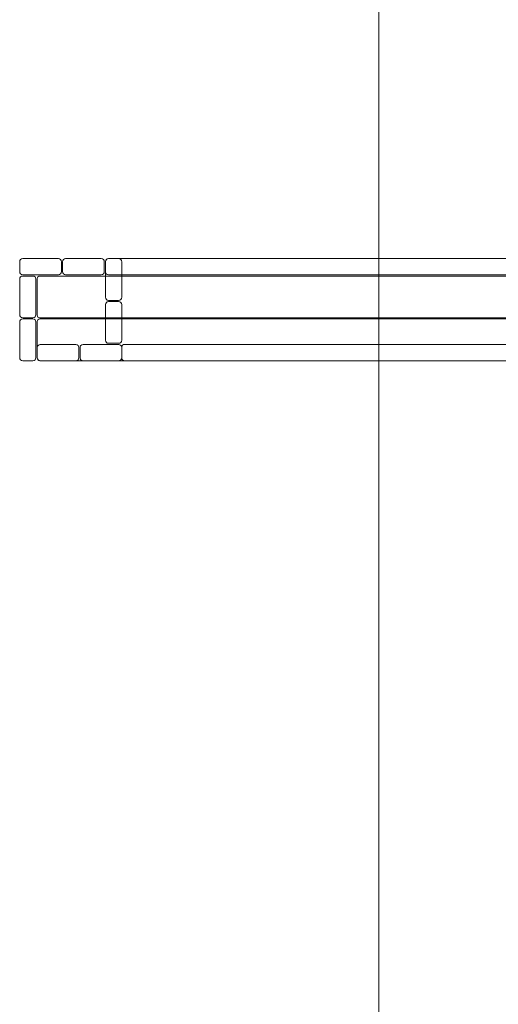
# Model space of a CAD drawing. Units: millimetres. Extents: x -96.9 to -58.9, y 54.2 to 126.6.
# Drawn here: x -96.9 to -86.6, y 75.4 to 96.6 of the extents above; entities that cross this region are included whole.
import ezdxf

# ---------------------------------------------------------------- set-up
doc = ezdxf.new("R2010")
doc.units = ezdxf.units.MM
doc.header["$MEASUREMENT"] = 0
doc.layers.add('layer 1', color=7, linetype='Continuous')

msp = doc.modelspace()

# ---------------------------------------------------------------- linework, layer by layer
at = {"layer": 'layer 1', "color": 242, "lineweight": 9}
msp.add_lwpolyline([(-89.1962, 54.1529), (-66.6962, 54.1529), (-66.6962, 126.5529), (-89.1962, 126.5529), (-89.1962, 54.1529)], close=True, dxfattribs=at)
at = {"layer": 'layer 1', "color": 7, "lineweight": 9}
for points in [[(-96.0462, 91.387), (-96.0462, 91.387), (-96.0462, 91.1688), (-96.0462, 91.1688), (-96.0462, 91.1688), (-96.0462, 91.1325), (-96.0758, 91.1029), (-96.1121, 91.1029), (-96.1121, 91.1029), (-96.1121, 91.1029), (-96.8803, 91.1029), (-96.8803, 91.1029), (-96.8803, 91.1029), (-96.9166, 91.1029), (-96.9462, 91.1325), (-96.9462, 91.1688), (-96.9462, 91.1688), (-96.9462, 91.1688), (-96.9462, 91.387), (-96.9462, 91.387), (-96.9462, 91.387), (-96.9462, 91.4233), (-96.9166, 91.4529), (-96.8803, 91.4529), (-96.8803, 91.4529), (-96.8803, 91.4529), (-96.1121, 91.4529), (-96.1121, 91.4529), (-96.1121, 91.4529), (-96.0758, 91.4529), (-96.0462, 91.4233), (-96.0462, 91.387)], [(-95.1212, 91.387), (-95.1212, 91.387), (-95.1212, 91.1688), (-95.1212, 91.1688), (-95.1212, 91.1688), (-95.1212, 91.1325), (-95.1508, 91.1029), (-95.1871, 91.1029), (-95.1871, 91.1029), (-95.1871, 91.1029), (-95.9553, 91.1029), (-95.9553, 91.1029), (-95.9553, 91.1029), (-95.9916, 91.1029), (-96.0212, 91.1325), (-96.0212, 91.1688), (-96.0212, 91.1688), (-96.0212, 91.1688), (-96.0212, 91.387), (-96.0212, 91.387), (-96.0212, 91.387), (-96.0212, 91.4233), (-95.9916, 91.4529), (-95.9553, 91.4529), (-95.9553, 91.4529), (-95.9553, 91.4529), (-95.1871, 91.4529), (-95.1871, 91.4529), (-95.1871, 91.4529), (-95.1508, 91.4529), (-95.1212, 91.4233), (-95.1212, 91.387)], [(-94.8121, 90.5529), (-94.8121, 90.5529), (-95.0303, 90.5529), (-95.0303, 90.5529), (-95.0303, 90.5529), (-95.0666, 90.5529), (-95.0962, 90.5825), (-95.0962, 90.6188), (-95.0962, 90.6188), (-95.0962, 90.6188), (-95.0962, 91.387), (-95.0962, 91.387), (-95.0962, 91.387), (-95.0962, 91.4233), (-95.0666, 91.4529), (-95.0303, 91.4529), (-95.0303, 91.4529), (-95.0303, 91.4529), (-94.8121, 91.4529), (-94.8121, 91.4529), (-94.8121, 91.4529), (-94.7758, 91.4529), (-94.7462, 91.4233), (-94.7462, 91.387), (-94.7462, 91.387), (-94.7462, 91.387), (-94.7462, 90.6188), (-94.7462, 90.6188), (-94.7462, 90.6188), (-94.7462, 90.5825), (-94.7758, 90.5529), (-94.8121, 90.5529)], [(-95.0962, 91.1678), (-95.0962, 91.1678), (-95.0962, 91.388), (-95.0962, 91.388), (-95.0962, 91.388), (-95.0962, 91.4237), (-95.0673, 91.4529), (-95.0312, 91.4529), (-95.0312, 91.4529), (-95.0312, 91.4529), (-60.8612, 91.4529), (-60.8612, 91.4529), (-60.8612, 91.4529), (-60.8251, 91.4529), (-60.7962, 91.4236), (-60.7962, 91.388), (-60.7962, 91.388), (-60.7962, 91.388), (-60.7962, 91.1678), (-60.7962, 91.1678), (-60.7962, 91.1678), (-60.7962, 91.1322), (-60.8252, 91.1029), (-60.8612, 91.1029), (-60.8612, 91.1029), (-60.8612, 91.1029), (-95.0312, 91.1029), (-95.0312, 91.1029), (-95.0312, 91.1029), (-95.0672, 91.1029), (-95.0962, 91.1321), (-95.0962, 91.1678)], [(-96.6621, 90.1779), (-96.6621, 90.1779), (-96.8803, 90.1779), (-96.8803, 90.1779), (-96.8803, 90.1779), (-96.9166, 90.1779), (-96.9462, 90.2075), (-96.9462, 90.2438), (-96.9462, 90.2438), (-96.9462, 90.2438), (-96.9462, 91.012), (-96.9462, 91.012), (-96.9462, 91.012), (-96.9462, 91.0483), (-96.9166, 91.0779), (-96.8803, 91.0779), (-96.8803, 91.0779), (-96.8803, 91.0779), (-96.6621, 91.0779), (-96.6621, 91.0779), (-96.6621, 91.0779), (-96.6258, 91.0779), (-96.5962, 91.0483), (-96.5962, 91.012), (-96.5962, 91.012), (-96.5962, 91.012), (-96.5962, 90.2438), (-96.5962, 90.2438), (-96.5962, 90.2438), (-96.5962, 90.2075), (-96.6258, 90.1779), (-96.6621, 90.1779)], [(-96.5686, 90.2309), (-96.5686, 90.2309), (-96.5686, 91.0249), (-96.5686, 91.0249), (-96.5686, 91.0249), (-96.5686, 91.0541), (-96.5451, 91.0779), (-96.5163, 91.0779), (-96.5163, 91.0779), (-96.5163, 91.0779), (-59.3209, 91.0779), (-59.3209, 91.0779), (-59.3209, 91.0779), (-59.2921, 91.0779), (-59.2686, 91.0541), (-59.2686, 91.0249), (-59.2686, 91.0249), (-59.2686, 91.0249), (-59.2686, 90.2309), (-59.2686, 90.2309), (-59.2686, 90.2309), (-59.2686, 90.2017), (-59.2921, 90.1779), (-59.3209, 90.1779), (-59.3209, 90.1779), (-59.3209, 90.1779), (-96.5163, 90.1779), (-96.5163, 90.1779), (-96.5163, 90.1779), (-96.5451, 90.1779), (-96.5686, 90.2017), (-96.5686, 90.2309)], [(-94.8121, 89.6279), (-94.8121, 89.6279), (-95.0303, 89.6279), (-95.0303, 89.6279), (-95.0303, 89.6279), (-95.0666, 89.6279), (-95.0962, 89.6575), (-95.0962, 89.6938), (-95.0962, 89.6938), (-95.0962, 89.6938), (-95.0962, 90.462), (-95.0962, 90.462), (-95.0962, 90.462), (-95.0962, 90.4983), (-95.0666, 90.5279), (-95.0303, 90.5279), (-95.0303, 90.5279), (-95.0303, 90.5279), (-94.8121, 90.5279), (-94.8121, 90.5279), (-94.8121, 90.5279), (-94.7758, 90.5279), (-94.7462, 90.4983), (-94.7462, 90.462), (-94.7462, 90.462), (-94.7462, 90.462), (-94.7462, 89.6938), (-94.7462, 89.6938), (-94.7462, 89.6938), (-94.7462, 89.6575), (-94.7758, 89.6279), (-94.8121, 89.6279)], [(-96.6621, 89.2529), (-96.6621, 89.2529), (-96.8803, 89.2529), (-96.8803, 89.2529), (-96.8803, 89.2529), (-96.9166, 89.2529), (-96.9462, 89.2825), (-96.9462, 89.3188), (-96.9462, 89.3188), (-96.9462, 89.3188), (-96.9462, 90.087), (-96.9462, 90.087), (-96.9462, 90.087), (-96.9462, 90.1233), (-96.9166, 90.1529), (-96.8803, 90.1529), (-96.8803, 90.1529), (-96.8803, 90.1529), (-96.6621, 90.1529), (-96.6621, 90.1529), (-96.6621, 90.1529), (-96.6258, 90.1529), (-96.5962, 90.1233), (-96.5962, 90.087), (-96.5962, 90.087), (-96.5962, 90.087), (-96.5962, 89.3188), (-96.5962, 89.3188), (-96.5962, 89.3188), (-96.5962, 89.2825), (-96.6258, 89.2529), (-96.6621, 89.2529)], [(-96.5686, 89.3085), (-96.5686, 89.3085), (-96.5686, 90.0973), (-96.5686, 90.0973), (-96.5686, 90.0973), (-96.5686, 90.1279), (-96.5433, 90.1529), (-96.5127, 90.1529), (-96.5127, 90.1529), (-96.5127, 90.1529), (-59.3245, 90.1529), (-59.3245, 90.1529), (-59.3245, 90.1529), (-59.2939, 90.1529), (-59.2686, 90.1279), (-59.2686, 90.0973), (-59.2686, 90.0973), (-59.2686, 90.0973), (-59.2686, 89.3085), (-59.2686, 89.3085), (-59.2686, 89.3085), (-59.2686, 89.2779), (-59.2939, 89.2529), (-59.3245, 89.2529), (-59.3245, 89.2529), (-59.3245, 89.2529), (-96.5127, 89.2529), (-96.5127, 89.2529), (-96.5127, 89.2529), (-96.5433, 89.2529), (-96.5686, 89.2779), (-96.5686, 89.3085)], [(-95.6686, 89.537), (-95.6686, 89.537), (-95.6686, 89.3188), (-95.6686, 89.3188), (-95.6686, 89.3188), (-95.6686, 89.2825), (-95.6982, 89.2529), (-95.7345, 89.2529), (-95.7345, 89.2529), (-95.7345, 89.2529), (-96.5027, 89.2529), (-96.5027, 89.2529), (-96.5027, 89.2529), (-96.539, 89.2529), (-96.5686, 89.2825), (-96.5686, 89.3188), (-96.5686, 89.3188), (-96.5686, 89.3188), (-96.5686, 89.537), (-96.5686, 89.537), (-96.5686, 89.537), (-96.5686, 89.5733), (-96.539, 89.6029), (-96.5027, 89.6029), (-96.5027, 89.6029), (-96.5027, 89.6029), (-95.7345, 89.6029), (-95.7345, 89.6029), (-95.7345, 89.6029), (-95.6982, 89.6029), (-95.6686, 89.5733), (-95.6686, 89.537)], [(-94.7436, 89.537), (-94.7436, 89.537), (-94.7436, 89.3188), (-94.7436, 89.3188), (-94.7436, 89.3188), (-94.7436, 89.2825), (-94.7732, 89.2529), (-94.8095, 89.2529), (-94.8095, 89.2529), (-94.8095, 89.2529), (-95.5777, 89.2529), (-95.5777, 89.2529), (-95.5777, 89.2529), (-95.614, 89.2529), (-95.6436, 89.2825), (-95.6436, 89.3188), (-95.6436, 89.3188), (-95.6436, 89.3188), (-95.6436, 89.537), (-95.6436, 89.537), (-95.6436, 89.537), (-95.6436, 89.5733), (-95.614, 89.6029), (-95.5777, 89.6029), (-95.5777, 89.6029), (-95.5777, 89.6029), (-94.8095, 89.6029), (-94.8095, 89.6029), (-94.8095, 89.6029), (-94.7732, 89.6029), (-94.7436, 89.5733), (-94.7436, 89.537)], [(-94.7436, 89.31), (-94.7436, 89.31), (-94.7436, 89.5458), (-94.7436, 89.5458), (-94.7436, 89.5458), (-94.7436, 89.5773), (-94.7176, 89.6029), (-94.6867, 89.6029), (-94.6867, 89.6029), (-94.6867, 89.6029), (-61.2005, 89.6029), (-61.2005, 89.6029), (-61.2005, 89.6029), (-61.1696, 89.6029), (-61.1436, 89.5773), (-61.1436, 89.5458), (-61.1436, 89.5458), (-61.1436, 89.5458), (-61.1436, 89.31), (-61.1436, 89.31), (-61.1436, 89.31), (-61.1436, 89.2785), (-61.1696, 89.2529), (-61.2005, 89.2529), (-61.2005, 89.2529), (-61.2005, 89.2529), (-94.6867, 89.2529), (-94.6867, 89.2529), (-94.6867, 89.2529), (-94.7176, 89.2529), (-94.7436, 89.2785), (-94.7436, 89.31)]]:
    msp.add_open_spline(points, degree=3, knots=[0, 0, 0, 0, 0.1111111, 0.1111111, 0.1111111, 0.1111111, 0.2222222, 0.2222222, 0.2222222, 0.2222222, 0.3333333, 0.3333333, 0.3333333, 0.3333333, 0.4444444, 0.4444444, 0.4444444, 0.4444444, 0.5555556, 0.5555556, 0.5555556, 0.5555556, 0.6666667, 0.6666667, 0.6666667, 0.6666667, 0.7777778, 0.7777778, 0.7777778, 0.7777778, 1, 1, 1, 1], dxfattribs=at)

doc.saveas('drawing.dxf')
